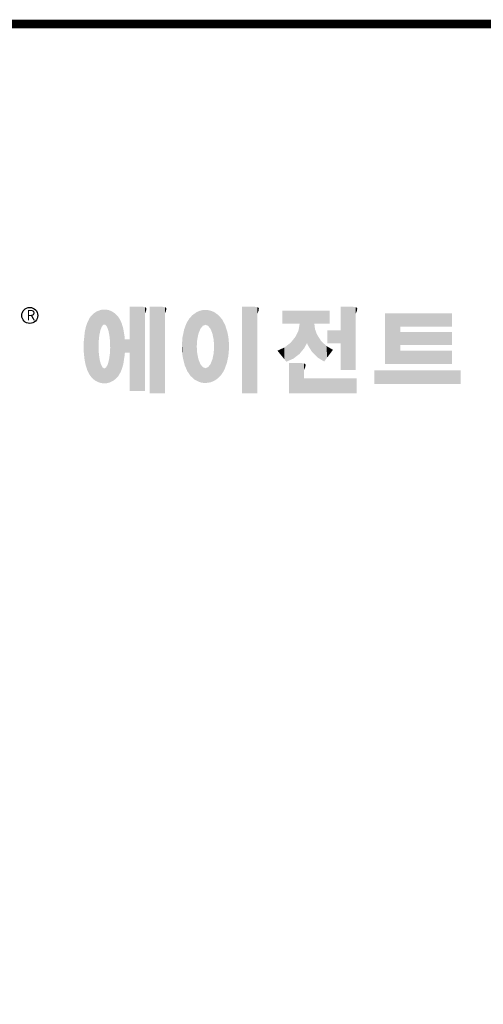
# Model space of a CAD drawing. Extents: x -65 to 1702, y 141 to 1416.
# Drawn here: x 256 to 461, y 948 to 1384 of the extents above; entities that cross this region are included whole.
import ezdxf

# ---------------------------------------------------------------- set-up
doc = ezdxf.new("R2010")
doc.units = 0
doc.header["$MEASUREMENT"] = 0

# ---------------------------------------------------------------- blocks, each defined once
blk = doc.blocks.new('GUIDE LINES')
at = {"linetype": 'Continuous', "const_width": 3.98, "flags": 128}
blk.add_lwpolyline([(-1818.25, 1303.15), (-1818.25, 27.41), (-27.41, 27.41), (-27.41, 1303.15)], close=True, dxfattribs=at)
at = {"color": 5, "linetype": 'Continuous'}
blk.add_circle((-1514.47, 1167.6), 3.72, dxfattribs=at)
at = {"color": 1, "linetype": 'Continuous'}
for points in [[(-1485.02, 1138.15), (-1485.74, 1167.54), (-1485.02, 1168.31)], [(-1484.32, 1137.51), (-1485.02, 1168.31), (-1484.32, 1168.81)], [(-1485.02, 1138.15), (-1485.02, 1168.31), (-1484.32, 1137.51)], [(-1483.51, 1137.07), (-1484.32, 1168.81), (-1483.51, 1169.39)], [(-1484.32, 1137.51), (-1484.32, 1168.81), (-1483.51, 1137.07)], [(-1482.56, 1136.55), (-1483.51, 1169.39), (-1482.56, 1169.75)], [(-1483.51, 1137.07), (-1483.51, 1169.39), (-1482.56, 1136.55)], [(-1482.47, 1136.52), (-1482.56, 1169.75), (-1482.47, 1169.78)], [(-1482.56, 1136.55), (-1482.56, 1169.75), (-1482.47, 1136.52)], [(-1482.41, 1155.47), (-1482.47, 1169.78), (-1482.41, 1169.8)], [(-1482.47, 1152.43), (-1482.47, 1169.78), (-1482.41, 1155.47)], [(-1482.29, 1156.62), (-1482.41, 1169.8), (-1482.29, 1169.85)], [(-1482.41, 1155.47), (-1482.41, 1169.8), (-1482.29, 1156.62)], [(-1482.12, 1158.32), (-1482.29, 1169.85), (-1482.12, 1169.91)], [(-1482.29, 1156.62), (-1482.29, 1169.85), (-1482.12, 1158.32)], [(-1481.89, 1159.4), (-1482.12, 1169.91), (-1481.89, 1170)], [(-1482.12, 1158.32), (-1482.12, 1169.91), (-1481.89, 1159.4)], [(-1481.61, 1160.71), (-1481.89, 1170), (-1481.61, 1170.11)], [(-1481.89, 1159.4), (-1481.89, 1170), (-1481.61, 1160.71)], [(-1481.46, 1161.09), (-1481.61, 1170.11), (-1481.46, 1170.16)], [(-1481.61, 1160.71), (-1481.61, 1170.11), (-1481.46, 1161.09)], [(-1481.39, 1161.27), (-1481.46, 1170.16), (-1481.39, 1170.19)], [(-1481.46, 1161.09), (-1481.46, 1170.16), (-1481.39, 1161.27)], [(-1481.29, 1161.52), (-1481.39, 1170.19), (-1481.29, 1170.2)], [(-1481.39, 1161.27), (-1481.39, 1170.19), (-1481.29, 1161.52)], [(-1480.94, 1162.43), (-1481.29, 1170.2), (-1480.94, 1170.25)], [(-1481.29, 1161.52), (-1481.29, 1170.2), (-1480.94, 1162.43)], [(-1480.56, 1162.87), (-1480.94, 1170.25), (-1480.56, 1170.3)], [(-1480.94, 1162.43), (-1480.94, 1170.25), (-1480.56, 1162.87)], [(-1480.26, 1163.22), (-1480.56, 1170.3), (-1480.26, 1170.34)], [(-1480.56, 1162.87), (-1480.56, 1170.3), (-1480.26, 1163.22)], [(-1480.17, 1163.33), (-1480.26, 1170.34), (-1480.17, 1170.35)], [(-1480.26, 1163.22), (-1480.26, 1170.34), (-1480.17, 1163.33)], [(-1480.17, 1163.33), (-1480.17, 1170.35), (-1480.15, 1163.33)], [(-1480.15, 1163.33), (-1480.17, 1170.35), (-1480.15, 1170.35)], [(-1480.15, 1163.33), (-1480.15, 1170.35), (-1479.76, 1163.33)], [(-1479.76, 1163.33), (-1480.15, 1170.35), (-1479.76, 1170.34)], [(-1479.76, 1163.33), (-1479.76, 1170.34), (-1479.36, 1163.33)], [(-1479.36, 1163.33), (-1479.76, 1170.34), (-1479.36, 1170.33)], [(-1479.36, 1163.33), (-1479.36, 1170.33), (-1478.96, 1162.87)], [(-1478.96, 1162.87), (-1479.36, 1170.33), (-1478.96, 1170.32)], [(-1478.96, 1162.87), (-1478.96, 1170.32), (-1478.88, 1162.77)], [(-1478.88, 1162.77), (-1478.96, 1170.32), (-1478.88, 1170.31)], [(-1478.88, 1162.77), (-1478.88, 1170.31), (-1478.58, 1162.43)], [(-1478.58, 1162.43), (-1478.88, 1170.31), (-1478.58, 1170.25)], [(-1478.58, 1162.43), (-1478.58, 1170.25), (-1478.51, 1162.24)], [(-1478.51, 1162.24), (-1478.58, 1170.25), (-1478.51, 1170.24)], [(-1478.51, 1162.24), (-1478.51, 1170.24), (-1478.23, 1161.52)], [(-1478.23, 1161.52), (-1478.51, 1170.24), (-1478.23, 1170.18)], [(-1478.23, 1161.52), (-1478.23, 1170.18), (-1477.91, 1160.71)], [(-1477.91, 1160.71), (-1478.23, 1170.18), (-1477.91, 1170.12)], [(-1477.91, 1160.71), (-1477.91, 1170.12), (-1477.68, 1159.58)], [(-1477.68, 1159.58), (-1477.91, 1170.12), (-1477.68, 1170.07)], [(-1477.68, 1159.58), (-1477.68, 1170.07), (-1477.64, 1159.4)], [(-1477.64, 1159.4), (-1477.68, 1170.07), (-1477.64, 1170.06)], [(-1477.64, 1159.4), (-1477.64, 1170.06), (-1477.41, 1158.32)], [(-1477.41, 1158.32), (-1477.64, 1170.06), (-1477.41, 1169.98)], [(-1477.41, 1158.32), (-1477.41, 1169.98), (-1477.34, 1157.65)], [(-1477.34, 1157.65), (-1477.41, 1169.98), (-1477.34, 1169.95)], [(-1477.34, 1157.65), (-1477.34, 1169.95), (-1477.23, 1156.62)], [(-1477.23, 1156.62), (-1477.34, 1169.95), (-1477.23, 1169.91)], [(-1477.23, 1156.62), (-1477.23, 1169.91), (-1477.11, 1155.47)], [(-1477.11, 1155.47), (-1477.23, 1169.91), (-1477.11, 1169.87)], [(-1477.11, 1155.47), (-1477.11, 1169.87), (-1477.05, 1152.43)], [(-1477.05, 1152.43), (-1477.11, 1169.87), (-1477.05, 1169.85)], [(-1477.05, 1136.56), (-1477.05, 1169.85), (-1476.59, 1136.78)], [(-1476.59, 1136.78), (-1477.05, 1169.85), (-1476.59, 1169.68)], [(-1476.59, 1136.78), (-1476.59, 1169.68), (-1475.43, 1137.35)], [(-1475.43, 1137.35), (-1476.59, 1169.68), (-1475.43, 1168.97)], [(-1475.43, 1137.35), (-1475.43, 1168.97), (-1474.9, 1137.8)], [(-1474.9, 1137.8), (-1475.43, 1168.97), (-1474.9, 1168.64)], [(-1474.9, 1137.8), (-1474.9, 1168.64), (-1474.11, 1138.45)], [(-1474.11, 1138.45), (-1474.9, 1168.64), (-1474.11, 1167.86)], [(-1474.11, 1138.45), (-1474.11, 1167.86), (-1473.54, 1139.14)], [(-1473.54, 1139.14), (-1474.11, 1167.86), (-1473.54, 1167.29)], [(-1467.99, 1132.49), (-1467.99, 1171.74), (-1462.65, 1132.49)], [(-1462.65, 1132.49), (-1467.99, 1171.74), (-1462.65, 1171.74)], [(-1462.65, 1132.49), (-1462.65, 1171.74), (-1461.75, 1132.49)], [(-1461.75, 1132.49), (-1462.65, 1171.74), (-1461.75, 1171.64)], [(-1461.75, 1132.49), (-1461.75, 1171.64), (-1460.88, 1132.49)], [(-1460.88, 1132.49), (-1461.75, 1171.64), (-1460.88, 1171.42)], [(-1460.88, 1168.57), (-1460.88, 1171.42), (-1460.6, 1169.11)], [(-1460.6, 1169.11), (-1460.88, 1171.42), (-1460.6, 1171.34)], [(-1460.6, 1169.11), (-1460.6, 1171.34), (-1460.58, 1169.16)], [(-1460.58, 1169.16), (-1460.6, 1171.34), (-1460.58, 1171.34)], [(-1460.58, 1169.16), (-1460.58, 1171.34), (-1460.39, 1169.68)], [(-1460.39, 1169.68), (-1460.58, 1171.34), (-1460.39, 1171.19)], [(-1460.39, 1169.68), (-1460.39, 1171.19), (-1460.33, 1169.91)], [(-1460.33, 1169.91), (-1460.39, 1171.19), (-1460.33, 1171.15)], [(-1460.33, 1169.91), (-1460.33, 1171.15), (-1460.25, 1170.27)], [(-1460.25, 1170.27), (-1460.33, 1171.15), (-1460.25, 1171)], [(-1460.25, 1170.27), (-1460.25, 1171), (-1460.18, 1170.88)], [(-1458.7, 1131.44), (-1458.7, 1171.74), (-1453.36, 1131.44)], [(-1453.36, 1131.44), (-1458.7, 1171.74), (-1453.36, 1171.74)], [(-1453.36, 1131.44), (-1453.36, 1171.74), (-1451.58, 1131.44)], [(-1451.58, 1131.44), (-1453.36, 1171.74), (-1451.58, 1171.42)], [(-1451.58, 1168.57), (-1451.58, 1171.42), (-1451.15, 1169.55)], [(-1451.15, 1169.55), (-1451.58, 1171.42), (-1451.15, 1171.25)], [(-1451.15, 1169.55), (-1451.15, 1171.25), (-1451.1, 1169.68)], [(-1451.1, 1169.68), (-1451.15, 1171.25), (-1451.1, 1171.17)], [(-1451.1, 1169.68), (-1451.1, 1171.17), (-1450.89, 1170.88)], [(-1438.84, 1138.72), (-1439.64, 1166.83), (-1438.84, 1167.72)], [(-1437.81, 1137.79), (-1438.84, 1167.72), (-1437.81, 1168.46)], [(-1438.84, 1138.72), (-1438.84, 1167.72), (-1437.81, 1137.79)], [(-1436.86, 1137.29), (-1437.81, 1168.46), (-1436.86, 1169.14)], [(-1437.81, 1137.79), (-1437.81, 1168.46), (-1436.86, 1137.29)], [(-1436.78, 1137.25), (-1436.86, 1169.14), (-1436.78, 1169.17)], [(-1436.86, 1137.29), (-1436.86, 1169.14), (-1436.78, 1137.25)], [(-1436.58, 1156.29), (-1436.78, 1169.17), (-1436.58, 1169.26)], [(-1436.78, 1153.17), (-1436.78, 1169.17), (-1436.58, 1156.29)], [(-1436.01, 1159.1), (-1436.58, 1169.26), (-1436.01, 1169.51)], [(-1436.58, 1156.29), (-1436.58, 1169.26), (-1436.01, 1159.1)], [(-1435.67, 1159.94), (-1436.01, 1169.51), (-1435.67, 1169.66)], [(-1436.01, 1159.1), (-1436.01, 1169.51), (-1435.67, 1159.94)], [(-1435.6, 1160.12), (-1435.67, 1169.66), (-1435.6, 1169.69)], [(-1435.67, 1159.94), (-1435.67, 1169.66), (-1435.6, 1160.12)], [(-1435.12, 1161.33), (-1435.6, 1169.69), (-1435.12, 1169.82)], [(-1435.6, 1160.12), (-1435.6, 1169.69), (-1435.12, 1161.33)], [(-1434.4, 1162.25), (-1435.12, 1169.82), (-1434.4, 1170.01)], [(-1435.12, 1161.33), (-1435.12, 1169.82), (-1434.4, 1162.25)], [(-1434.19, 1162.51), (-1434.4, 1170.01), (-1434.19, 1170.06)], [(-1434.4, 1162.25), (-1434.4, 1170.01), (-1434.19, 1162.51)], [(-1433.99, 1162.77), (-1434.19, 1170.06), (-1433.99, 1170.08)], [(-1434.19, 1162.51), (-1434.19, 1170.06), (-1433.99, 1162.77)], [(-1433.03, 1163.15), (-1433.99, 1170.08), (-1433.03, 1170.15)], [(-1433.99, 1162.77), (-1433.99, 1170.08), (-1433.03, 1163.15)], [(-1432.74, 1163.26), (-1433.03, 1170.15), (-1432.74, 1170.18)], [(-1433.03, 1163.15), (-1433.03, 1170.15), (-1432.74, 1163.26)], [(-1432.74, 1163.26), (-1432.74, 1170.18), (-1432.69, 1163.24)], [(-1432.69, 1163.24), (-1432.74, 1170.18), (-1432.69, 1170.18)], [(-1432.69, 1163.24), (-1432.69, 1170.18), (-1431.5, 1162.77)], [(-1431.5, 1162.77), (-1432.69, 1170.18), (-1431.5, 1170.07)], [(-1431.5, 1162.77), (-1431.5, 1170.07), (-1431.18, 1162.37)], [(-1431.18, 1162.37), (-1431.5, 1170.07), (-1431.18, 1170.04)], [(-1431.18, 1162.37), (-1431.18, 1170.04), (-1430.37, 1161.33)], [(-1430.37, 1161.33), (-1431.18, 1170.04), (-1430.37, 1169.82)], [(-1430.37, 1161.33), (-1430.37, 1169.82), (-1430.3, 1161.17)], [(-1430.3, 1161.17), (-1430.37, 1169.82), (-1430.3, 1169.8)], [(-1430.3, 1161.17), (-1430.3, 1169.8), (-1429.78, 1159.87)], [(-1429.78, 1159.87), (-1430.3, 1169.8), (-1429.78, 1169.66)], [(-1429.78, 1159.87), (-1429.78, 1169.66), (-1429.48, 1159.1)], [(-1429.48, 1159.1), (-1429.78, 1169.66), (-1429.48, 1169.52)], [(-1429.48, 1159.1), (-1429.48, 1169.52), (-1428.9, 1156.29)], [(-1428.9, 1156.29), (-1429.48, 1169.52), (-1428.9, 1169.26)], [(-1428.9, 1156.29), (-1428.9, 1169.26), (-1428.71, 1153.17)], [(-1428.71, 1153.17), (-1428.9, 1169.26), (-1428.71, 1169.17)], [(-1428.71, 1137.22), (-1428.71, 1169.17), (-1428.54, 1137.29)], [(-1428.54, 1137.29), (-1428.71, 1169.17), (-1428.54, 1169.09)], [(-1428.54, 1137.29), (-1428.54, 1169.09), (-1428.24, 1137.43)], [(-1428.24, 1137.43), (-1428.54, 1169.09), (-1428.24, 1168.87)], [(-1428.24, 1137.43), (-1428.24, 1168.87), (-1426.65, 1138.62)], [(-1426.65, 1138.62), (-1428.24, 1168.87), (-1426.65, 1167.71)], [(-1426.65, 1138.62), (-1426.65, 1167.71), (-1426.59, 1138.69)], [(-1426.59, 1138.69), (-1426.65, 1167.71), (-1426.59, 1167.66)], [(-1426.59, 1138.69), (-1426.59, 1167.66), (-1425.46, 1139.91)], [(-1425.46, 1139.91), (-1426.59, 1167.66), (-1425.46, 1166.33)], [(-1415.67, 1131.44), (-1415.67, 1171.74), (-1410.33, 1131.44)], [(-1410.33, 1131.44), (-1415.67, 1171.74), (-1410.33, 1171.74)], [(-1410.33, 1131.44), (-1410.33, 1171.74), (-1408.55, 1131.44)], [(-1408.55, 1131.44), (-1410.33, 1171.74), (-1408.55, 1171.42)], [(-1408.55, 1168.57), (-1408.55, 1171.42), (-1408.12, 1169.55)], [(-1408.12, 1169.55), (-1408.55, 1171.42), (-1408.12, 1171.25)], [(-1408.12, 1169.55), (-1408.12, 1171.25), (-1408.07, 1169.68)], [(-1408.07, 1169.68), (-1408.12, 1171.25), (-1408.07, 1171.17)], [(-1408.07, 1169.68), (-1408.07, 1171.17), (-1407.85, 1170.88)], [(-1396.99, 1163.73), (-1396.99, 1169.91), (-1395.99, 1163.73)], [(-1395.99, 1163.73), (-1396.99, 1169.91), (-1395.99, 1169.91)], [(-1395.99, 1163.73), (-1395.99, 1169.91), (-1395.08, 1163.73)], [(-1395.08, 1163.73), (-1395.99, 1169.91), (-1395.08, 1169.91)], [(-1395.08, 1163.73), (-1395.08, 1169.91), (-1393.94, 1163.73)], [(-1393.94, 1163.73), (-1395.08, 1169.91), (-1393.94, 1169.91)], [(-1393.94, 1163.73), (-1393.94, 1169.91), (-1393.15, 1163.73)], [(-1393.15, 1163.73), (-1393.94, 1169.91), (-1393.15, 1169.91)], [(-1393.15, 1163.73), (-1393.15, 1169.91), (-1391.81, 1163.73)], [(-1391.81, 1163.73), (-1393.15, 1169.91), (-1391.81, 1169.91)], [(-1391.81, 1163.73), (-1391.81, 1169.91), (-1390.89, 1163.73)], [(-1390.89, 1163.73), (-1391.81, 1169.91), (-1390.89, 1169.91)], [(-1390.89, 1163.73), (-1390.89, 1169.91), (-1389.47, 1163.73)], [(-1389.47, 1163.73), (-1390.89, 1169.91), (-1389.47, 1169.91)], [(-1389.47, 1163.73), (-1389.47, 1169.91), (-1388.97, 1163.73)], [(-1388.97, 1163.73), (-1389.47, 1169.91), (-1388.97, 1169.91)], [(-1388.97, 1163.73), (-1388.97, 1169.91), (-1388.93, 1163.73)], [(-1388.93, 1163.73), (-1388.97, 1169.91), (-1388.93, 1169.91)], [(-1388.93, 1149.78), (-1388.93, 1169.91), (-1388.6, 1150.19)], [(-1388.6, 1150.19), (-1388.93, 1169.91), (-1388.6, 1169.91)], [(-1388.6, 1150.19), (-1388.6, 1169.91), (-1386.83, 1152.36)], [(-1386.83, 1152.36), (-1388.6, 1169.91), (-1386.83, 1169.91)], [(-1386.83, 1152.36), (-1386.83, 1169.91), (-1386.71, 1152.51)], [(-1386.71, 1152.51), (-1386.83, 1169.91), (-1386.71, 1169.91)], [(-1386.71, 1152.51), (-1386.71, 1169.91), (-1386.4, 1153.1)], [(-1386.4, 1153.1), (-1386.71, 1169.91), (-1386.4, 1169.91)], [(-1386.4, 1153.1), (-1386.4, 1169.91), (-1386.34, 1153.22)], [(-1386.34, 1153.22), (-1386.4, 1169.91), (-1386.34, 1169.91)], [(-1386.34, 1153.22), (-1386.34, 1169.91), (-1386.13, 1153.62)], [(-1386.13, 1153.62), (-1386.34, 1169.91), (-1386.13, 1169.91)], [(-1386.13, 1153.62), (-1386.13, 1169.91), (-1385.51, 1154.78)], [(-1385.51, 1154.78), (-1386.13, 1169.91), (-1385.51, 1169.91)], [(-1385.51, 1154.78), (-1385.51, 1169.91), (-1385, 1153.61)], [(-1385, 1153.61), (-1385.51, 1169.91), (-1385, 1169.91)], [(-1385, 1153.61), (-1385, 1169.91), (-1383.11, 1150.57)], [(-1383.11, 1150.57), (-1385, 1169.91), (-1383.11, 1169.91)], [(-1383.11, 1150.57), (-1383.11, 1169.91), (-1382.09, 1149.55)], [(-1382.09, 1149.55), (-1383.11, 1169.91), (-1382.09, 1169.91)], [(-1382.09, 1163.73), (-1382.09, 1169.91), (-1381.76, 1163.73)], [(-1381.76, 1163.73), (-1382.09, 1169.91), (-1381.76, 1169.91)], [(-1381.76, 1163.73), (-1381.76, 1169.91), (-1380.86, 1163.73)], [(-1380.86, 1163.73), (-1381.76, 1169.91), (-1380.86, 1169.91)], [(-1380.86, 1163.73), (-1380.86, 1169.91), (-1380.58, 1163.73)], [(-1380.58, 1163.73), (-1380.86, 1169.91), (-1380.58, 1169.91)], [(-1380.58, 1163.73), (-1380.58, 1169.91), (-1378.98, 1163.73)], [(-1378.98, 1163.73), (-1380.58, 1169.91), (-1378.98, 1169.91)], [(-1378.98, 1163.73), (-1378.98, 1169.91), (-1377.52, 1163.73)], [(-1377.52, 1163.73), (-1378.98, 1169.91), (-1377.52, 1169.91)], [(-1377.52, 1163.73), (-1377.52, 1169.91), (-1376.45, 1163.73)], [(-1376.45, 1163.73), (-1377.52, 1169.91), (-1376.45, 1169.91)], [(-1376.45, 1163.73), (-1376.45, 1169.91), (-1376.11, 1163.73)], [(-1376.11, 1163.73), (-1376.45, 1169.91), (-1376.11, 1169.91)], [(-1376.11, 1163.73), (-1376.11, 1169.91), (-1374.91, 1163.73)], [(-1374.91, 1163.73), (-1376.11, 1169.91), (-1374.91, 1169.91)], [(-1369.9, 1142.3), (-1369.9, 1171.74), (-1364.56, 1142.3)], [(-1364.56, 1142.3), (-1369.9, 1171.74), (-1364.56, 1171.74)], [(-1364.56, 1142.3), (-1364.56, 1171.74), (-1362.79, 1142.3)], [(-1362.79, 1142.3), (-1364.56, 1171.74), (-1362.79, 1171.42)], [(-1362.79, 1168.57), (-1362.79, 1171.42), (-1362.45, 1169.34)], [(-1362.45, 1169.34), (-1362.79, 1171.42), (-1362.45, 1171.29)], [(-1362.45, 1169.34), (-1362.45, 1171.29), (-1362.36, 1169.55)], [(-1362.36, 1169.55), (-1362.45, 1171.29), (-1362.36, 1171.25)], [(-1362.36, 1169.55), (-1362.36, 1171.25), (-1362.3, 1169.68)], [(-1362.3, 1169.68), (-1362.36, 1171.25), (-1362.3, 1171.17)], [(-1362.3, 1169.68), (-1362.3, 1171.17), (-1362.09, 1170.88)], [(-1349.26, 1145.07), (-1349.26, 1168.52), (-1342.09, 1145.07)], [(-1342.09, 1145.07), (-1349.26, 1168.52), (-1342.09, 1168.52)], [(-1342.09, 1162.41), (-1342.09, 1168.52), (-1318.1, 1162.41)], [(-1318.1, 1162.41), (-1342.09, 1168.52), (-1318.1, 1168.52)], [(-1487.77, 1142.34), (-1488.41, 1162.08), (-1487.77, 1164.1)], [(-1487.68, 1142.05), (-1487.77, 1164.1), (-1487.68, 1164.29)], [(-1487.77, 1142.34), (-1487.77, 1164.1), (-1487.68, 1142.05)], [(-1486.85, 1140.35), (-1487.68, 1164.29), (-1486.85, 1166)], [(-1487.68, 1142.05), (-1487.68, 1164.29), (-1486.85, 1140.35)], [(-1486.76, 1140.23), (-1486.85, 1166), (-1486.76, 1166.19)], [(-1486.85, 1140.35), (-1486.85, 1166), (-1486.76, 1140.23)], [(-1486.05, 1139.23), (-1486.76, 1166.19), (-1486.05, 1167.21)], [(-1486.76, 1140.23), (-1486.76, 1166.19), (-1486.05, 1139.23)], [(-1485.74, 1138.81), (-1486.05, 1167.21), (-1485.74, 1167.54)], [(-1486.05, 1139.23), (-1486.05, 1167.21), (-1485.74, 1138.81)], [(-1485.74, 1138.81), (-1485.74, 1167.54), (-1485.02, 1138.15)], [(-1473.54, 1139.14), (-1473.54, 1167.29), (-1473.21, 1139.52)], [(-1473.21, 1139.52), (-1473.54, 1167.29), (-1473.21, 1166.8)], [(-1473.21, 1139.52), (-1473.21, 1166.8), (-1472.49, 1140.77)], [(-1472.49, 1140.77), (-1473.21, 1166.8), (-1472.49, 1165.72)], [(-1472.49, 1140.77), (-1472.49, 1165.72), (-1472.1, 1141.46)], [(-1472.1, 1141.46), (-1472.49, 1165.72), (-1472.1, 1164.84)], [(-1472.1, 1141.46), (-1472.1, 1164.84), (-1471.67, 1142.59)], [(-1471.67, 1142.59), (-1472.1, 1164.84), (-1471.67, 1163.88)], [(-1471.67, 1142.59), (-1471.67, 1163.88), (-1471.41, 1143.28)], [(-1471.41, 1143.28), (-1471.67, 1163.88), (-1471.41, 1162.99)], [(-1441.25, 1141.83), (-1442.04, 1162.84), (-1441.25, 1164.55)], [(-1441.16, 1141.64), (-1441.25, 1164.55), (-1441.16, 1164.69)], [(-1441.25, 1141.83), (-1441.25, 1164.55), (-1441.16, 1141.64)], [(-1440.24, 1140.3), (-1441.16, 1164.69), (-1440.24, 1166.16)], [(-1441.16, 1141.64), (-1441.16, 1164.69), (-1440.24, 1140.3)], [(-1439.64, 1139.44), (-1440.24, 1166.16), (-1439.64, 1166.83)], [(-1440.24, 1140.3), (-1440.24, 1166.16), (-1439.64, 1139.44)], [(-1439.64, 1139.44), (-1439.64, 1166.83), (-1438.84, 1138.72)], [(-1425.46, 1139.91), (-1425.46, 1166.33), (-1424.93, 1140.69)], [(-1424.93, 1140.69), (-1425.46, 1166.33), (-1424.93, 1165.7)], [(-1424.93, 1140.69), (-1424.93, 1165.7), (-1424.52, 1141.3)], [(-1424.52, 1141.3), (-1424.93, 1165.7), (-1424.52, 1164.92)], [(-1424.52, 1141.3), (-1424.52, 1164.92), (-1423.79, 1142.7)], [(-1423.79, 1142.7), (-1424.52, 1164.92), (-1423.79, 1163.56)], [(-1423.79, 1142.7), (-1423.79, 1163.56), (-1423.58, 1143.29)], [(-1423.58, 1143.29), (-1423.79, 1163.56), (-1423.58, 1163.16)], [(-1423.58, 1143.29), (-1423.58, 1163.16), (-1422.75, 1145.59)], [(-1422.75, 1145.59), (-1423.58, 1163.16), (-1422.75, 1160.56)], [(-1388.97, 1149.73), (-1389.47, 1160.55), (-1388.97, 1163.49)], [(-1388.93, 1149.78), (-1388.97, 1163.49), (-1388.93, 1163.73)], [(-1388.97, 1149.73), (-1388.97, 1163.49), (-1388.93, 1149.78)], [(-1382.09, 1149.55), (-1382.09, 1163.73), (-1381.76, 1149.22)], [(-1381.76, 1149.22), (-1382.09, 1163.73), (-1381.76, 1161.18)], [(-1489.02, 1147.45), (-1489.31, 1155.7), (-1489.02, 1158.43)], [(-1488.86, 1146.58), (-1489.02, 1158.43), (-1488.86, 1159.98)], [(-1489.02, 1147.45), (-1489.02, 1158.43), (-1488.86, 1146.58)], [(-1488.51, 1144.69), (-1488.86, 1159.98), (-1488.51, 1161.64)], [(-1488.86, 1146.58), (-1488.86, 1159.98), (-1488.51, 1144.69)], [(-1488.41, 1144.39), (-1488.51, 1161.64), (-1488.41, 1162.08)], [(-1488.51, 1144.69), (-1488.51, 1161.64), (-1488.41, 1144.39)], [(-1488.41, 1144.39), (-1488.41, 1162.08), (-1487.77, 1142.34)], [(-1471.41, 1143.28), (-1471.41, 1162.99), (-1470.98, 1144.9)], [(-1470.98, 1144.9), (-1471.41, 1162.99), (-1470.98, 1161.53)], [(-1470.98, 1144.9), (-1470.98, 1161.53), (-1470.92, 1145.12)], [(-1470.92, 1145.12), (-1470.98, 1161.53), (-1470.92, 1161.17)], [(-1470.92, 1145.12), (-1470.92, 1161.17), (-1470.39, 1148.64)], [(-1470.39, 1148.64), (-1470.92, 1161.17), (-1470.39, 1158.01)], [(-1442.64, 1145.5), (-1443.33, 1157.82), (-1442.64, 1161.08)], [(-1442.39, 1144.47), (-1442.64, 1161.08), (-1442.39, 1161.81)], [(-1442.64, 1145.5), (-1442.64, 1161.08), (-1442.39, 1144.47)], [(-1442.04, 1143.66), (-1442.39, 1161.81), (-1442.04, 1162.84)], [(-1442.39, 1144.47), (-1442.39, 1161.81), (-1442.04, 1143.66)], [(-1442.04, 1143.66), (-1442.04, 1162.84), (-1441.25, 1141.83)], [(-1422.75, 1145.59), (-1422.75, 1160.56), (-1422.51, 1146.73)], [(-1422.51, 1146.73), (-1422.75, 1160.56), (-1422.51, 1159.82)], [(-1422.51, 1146.73), (-1422.51, 1159.82), (-1422.11, 1148.62)], [(-1422.11, 1148.62), (-1422.51, 1159.82), (-1422.11, 1157.67)], [(-1389.47, 1149.34), (-1390.89, 1157.66), (-1389.47, 1160.55)], [(-1389.47, 1149.34), (-1389.47, 1160.55), (-1388.97, 1149.73)], [(-1381.76, 1149.22), (-1381.76, 1161.18), (-1380.86, 1148.33)], [(-1380.86, 1148.33), (-1381.76, 1161.18), (-1380.86, 1158.77)], [(-1380.86, 1148.33), (-1380.86, 1158.77), (-1380.58, 1148.05)], [(-1380.58, 1148.05), (-1380.86, 1158.77), (-1380.58, 1158.32)], [(-1376.11, 1154.61), (-1376.11, 1160.72), (-1374.91, 1154.61)], [(-1374.91, 1154.61), (-1376.11, 1160.72), (-1374.91, 1160.72)], [(-1374.91, 1154.61), (-1374.91, 1160.72), (-1373.42, 1154.61)], [(-1373.42, 1154.61), (-1374.91, 1160.72), (-1373.42, 1160.72)], [(-1373.42, 1154.61), (-1373.42, 1160.72), (-1369.9, 1154.61)], [(-1369.9, 1154.61), (-1373.42, 1160.72), (-1369.9, 1160.72)], [(-1342.09, 1153.81), (-1342.09, 1159.92), (-1318.1, 1153.81)], [(-1318.1, 1153.81), (-1342.09, 1159.92), (-1318.1, 1159.92)], [(-1489.31, 1150.26), (-1489.36, 1155.21), (-1489.31, 1155.7)], [(-1489.31, 1150.26), (-1489.31, 1155.7), (-1489.02, 1147.45)], [(-1470.39, 1148.64), (-1470.39, 1158.01), (-1470.3, 1149.19)], [(-1470.3, 1149.19), (-1470.39, 1158.01), (-1470.3, 1157.12)], [(-1470.3, 1149.19), (-1470.3, 1157.12), (-1470.24, 1149.96)], [(-1470.24, 1149.96), (-1470.3, 1157.12), (-1470.24, 1156.47)], [(-1470.24, 1149.96), (-1470.24, 1156.47), (-1470.21, 1150.29)], [(-1470.21, 1150.29), (-1470.24, 1156.47), (-1470.21, 1156.47)], [(-1470.21, 1150.29), (-1470.21, 1156.47), (-1467.99, 1150.29)], [(-1467.99, 1150.29), (-1470.21, 1156.47), (-1467.99, 1156.47)], [(-1443.63, 1150.96), (-1443.7, 1153.61), (-1443.63, 1154.59)], [(-1443.42, 1149.1), (-1443.63, 1154.59), (-1443.42, 1157.42)], [(-1443.63, 1150.96), (-1443.63, 1154.59), (-1443.42, 1149.1)], [(-1443.33, 1148.36), (-1443.42, 1157.42), (-1443.33, 1157.82)], [(-1443.42, 1149.1), (-1443.42, 1157.42), (-1443.33, 1148.36)], [(-1443.33, 1148.36), (-1443.33, 1157.82), (-1442.64, 1145.5)], [(-1422.11, 1148.62), (-1422.11, 1157.67), (-1422.07, 1149.02)], [(-1422.07, 1149.02), (-1422.11, 1157.67), (-1422.07, 1157.46)], [(-1422.07, 1149.02), (-1422.07, 1157.46), (-1421.84, 1151.53)], [(-1421.84, 1151.53), (-1422.07, 1157.46), (-1421.84, 1155.05)], [(-1421.84, 1151.53), (-1421.84, 1155.05), (-1421.81, 1151.81)], [(-1393.94, 1146.6), (-1395.08, 1153.41), (-1393.94, 1154.28)], [(-1393.15, 1146.95), (-1393.94, 1154.28), (-1393.15, 1154.88)], [(-1393.94, 1146.6), (-1393.94, 1154.28), (-1393.15, 1146.95)], [(-1391.81, 1147.55), (-1393.15, 1154.88), (-1391.81, 1156.53)], [(-1393.15, 1146.95), (-1393.15, 1154.88), (-1391.81, 1147.55)], [(-1390.89, 1148.26), (-1391.81, 1156.53), (-1390.89, 1157.66)], [(-1391.81, 1147.55), (-1391.81, 1156.53), (-1390.89, 1148.26)], [(-1390.89, 1148.26), (-1390.89, 1157.66), (-1389.47, 1149.34)], [(-1380.58, 1148.05), (-1380.58, 1158.32), (-1378.98, 1147.07)], [(-1378.98, 1147.07), (-1380.58, 1158.32), (-1378.98, 1155.81)], [(-1378.98, 1147.07), (-1378.98, 1155.81), (-1377.52, 1146.18)], [(-1377.52, 1146.18), (-1378.98, 1155.81), (-1377.52, 1154.41)], [(-1377.52, 1146.18), (-1377.52, 1154.41), (-1376.45, 1147.6)], [(-1376.45, 1147.6), (-1377.52, 1154.41), (-1376.45, 1153.38)], [(-1482.47, 1136.52), (-1482.47, 1152.43), (-1482.41, 1136.51)], [(-1482.41, 1136.51), (-1482.47, 1152.43), (-1482.41, 1151.43)], [(-1482.41, 1136.51), (-1482.41, 1151.43), (-1482.29, 1136.47)], [(-1482.29, 1136.47), (-1482.41, 1151.43), (-1482.29, 1149.45)], [(-1482.29, 1136.47), (-1482.29, 1149.45), (-1482.12, 1136.42)], [(-1482.12, 1136.42), (-1482.29, 1149.45), (-1482.12, 1148.3)], [(-1477.23, 1136.47), (-1477.34, 1148.76), (-1477.23, 1149.45)], [(-1477.11, 1136.53), (-1477.23, 1149.45), (-1477.11, 1151.43)], [(-1477.23, 1136.47), (-1477.23, 1149.45), (-1477.11, 1136.53)], [(-1477.05, 1136.56), (-1477.11, 1151.43), (-1477.05, 1152.43)], [(-1477.11, 1136.53), (-1477.11, 1151.43), (-1477.05, 1136.56)], [(-1436.78, 1137.25), (-1436.78, 1153.17), (-1436.58, 1137.15)], [(-1436.58, 1137.15), (-1436.78, 1153.17), (-1436.58, 1150.05)], [(-1436.58, 1137.15), (-1436.58, 1150.05), (-1436.01, 1136.85)], [(-1436.01, 1136.85), (-1436.58, 1150.05), (-1436.01, 1147.24)], [(-1428.9, 1137.13), (-1429.48, 1147.24), (-1428.9, 1150.05)], [(-1428.71, 1137.22), (-1428.9, 1150.05), (-1428.71, 1153.17)], [(-1428.9, 1137.13), (-1428.9, 1150.05), (-1428.71, 1137.22)], [(-1396.99, 1148.45), (-1399.26, 1151.24), (-1396.99, 1152.26)], [(-1395.99, 1147.22), (-1396.99, 1152.26), (-1395.99, 1152.7)], [(-1396.99, 1148.45), (-1396.99, 1152.26), (-1395.99, 1147.22)], [(-1395.08, 1146.09), (-1395.99, 1152.7), (-1395.08, 1153.41)], [(-1395.99, 1147.22), (-1395.99, 1152.7), (-1395.08, 1146.09)], [(-1395.08, 1146.09), (-1395.08, 1153.41), (-1393.94, 1146.6)], [(-1376.45, 1147.6), (-1376.45, 1153.38), (-1376.11, 1148.05)], [(-1376.11, 1148.05), (-1376.45, 1153.38), (-1376.11, 1153.18)], [(-1376.11, 1148.05), (-1376.11, 1153.18), (-1374.91, 1149.64)], [(-1374.91, 1149.64), (-1376.11, 1153.18), (-1374.91, 1152.48)], [(-1374.91, 1149.64), (-1374.91, 1152.48), (-1373.42, 1151.61)], [(-1342.09, 1145.07), (-1342.09, 1151.18), (-1318.1, 1145.07)], [(-1318.1, 1145.07), (-1342.09, 1151.18), (-1318.1, 1151.18)], [(-1482.12, 1136.42), (-1482.12, 1148.3), (-1481.89, 1136.35)], [(-1481.89, 1136.35), (-1482.12, 1148.3), (-1481.89, 1146.8)], [(-1481.89, 1136.35), (-1481.89, 1146.8), (-1481.61, 1136.26)], [(-1481.61, 1136.26), (-1481.89, 1146.8), (-1481.61, 1145.84)], [(-1481.61, 1136.26), (-1481.61, 1145.84), (-1481.46, 1136.22)], [(-1481.46, 1136.22), (-1481.61, 1145.84), (-1481.46, 1145.31)], [(-1481.46, 1136.22), (-1481.46, 1145.31), (-1481.39, 1136.2)], [(-1481.39, 1136.2), (-1481.46, 1145.31), (-1481.39, 1145.07)], [(-1481.39, 1136.2), (-1481.39, 1145.07), (-1481.29, 1136.19)], [(-1481.29, 1136.19), (-1481.39, 1145.07), (-1481.29, 1144.73)], [(-1481.29, 1136.19), (-1481.29, 1144.73), (-1480.94, 1136.14)], [(-1480.94, 1136.14), (-1481.29, 1144.73), (-1480.94, 1144.09)], [(-1478.23, 1136.2), (-1478.51, 1144.22), (-1478.23, 1144.73)], [(-1477.91, 1136.28), (-1478.23, 1144.73), (-1477.91, 1145.84)], [(-1478.23, 1136.2), (-1478.23, 1144.73), (-1477.91, 1136.28)], [(-1477.68, 1136.33), (-1477.91, 1145.84), (-1477.68, 1146.67)], [(-1477.91, 1136.28), (-1477.91, 1145.84), (-1477.68, 1136.33)], [(-1477.64, 1136.34), (-1477.68, 1146.67), (-1477.64, 1146.8)], [(-1477.68, 1136.33), (-1477.68, 1146.67), (-1477.64, 1136.34)], [(-1477.41, 1136.4), (-1477.64, 1146.8), (-1477.41, 1148.3)], [(-1477.64, 1136.34), (-1477.64, 1146.8), (-1477.41, 1136.4)], [(-1477.34, 1136.42), (-1477.41, 1148.3), (-1477.34, 1148.76)], [(-1477.41, 1136.4), (-1477.41, 1148.3), (-1477.34, 1136.42)], [(-1477.34, 1136.42), (-1477.34, 1148.76), (-1477.23, 1136.47)], [(-1436.01, 1136.85), (-1436.01, 1147.24), (-1435.67, 1136.68)], [(-1435.67, 1136.68), (-1436.01, 1147.24), (-1435.67, 1146.4)], [(-1435.67, 1136.68), (-1435.67, 1146.4), (-1435.6, 1136.66)], [(-1435.6, 1136.66), (-1435.67, 1146.4), (-1435.6, 1146.22)], [(-1435.6, 1136.66), (-1435.6, 1146.22), (-1435.12, 1136.52)], [(-1435.12, 1136.52), (-1435.6, 1146.22), (-1435.12, 1145.01)], [(-1435.12, 1136.52), (-1435.12, 1145.01), (-1434.4, 1136.32)], [(-1434.4, 1136.32), (-1435.12, 1145.01), (-1434.4, 1144.09)], [(-1430.37, 1136.51), (-1431.18, 1143.98), (-1430.37, 1145.01)], [(-1430.3, 1136.52), (-1430.37, 1145.01), (-1430.3, 1145.18)], [(-1430.37, 1136.51), (-1430.37, 1145.01), (-1430.3, 1136.52)], [(-1429.78, 1136.75), (-1430.3, 1145.18), (-1429.78, 1146.48)], [(-1430.3, 1136.52), (-1430.3, 1145.18), (-1429.78, 1136.75)], [(-1429.48, 1136.88), (-1429.78, 1146.48), (-1429.48, 1147.24)], [(-1429.78, 1136.75), (-1429.78, 1146.48), (-1429.48, 1136.88)], [(-1429.48, 1136.88), (-1429.48, 1147.24), (-1428.9, 1137.13)], [(-1393.94, 1131.32), (-1393.94, 1145.55), (-1393.15, 1131.32)], [(-1393.15, 1131.32), (-1393.94, 1145.55), (-1393.15, 1145.55)], [(-1393.15, 1131.32), (-1393.15, 1145.55), (-1391.81, 1131.32)], [(-1391.81, 1131.32), (-1393.15, 1145.55), (-1391.81, 1145.55)], [(-1391.81, 1131.32), (-1391.81, 1145.55), (-1390.89, 1131.32)], [(-1390.89, 1131.32), (-1391.81, 1145.55), (-1390.89, 1145.55)], [(-1390.89, 1131.32), (-1390.89, 1145.55), (-1389.47, 1131.32)], [(-1389.47, 1131.32), (-1390.89, 1145.55), (-1389.47, 1145.55)], [(-1389.47, 1131.32), (-1389.47, 1145.55), (-1388.97, 1131.32)], [(-1388.97, 1131.32), (-1389.47, 1145.55), (-1388.97, 1145.55)], [(-1388.97, 1131.32), (-1388.97, 1145.55), (-1388.93, 1131.32)], [(-1388.93, 1131.32), (-1388.97, 1145.55), (-1388.93, 1145.55)], [(-1388.93, 1131.32), (-1388.93, 1145.55), (-1388.6, 1131.32)], [(-1388.6, 1131.32), (-1388.93, 1145.55), (-1388.6, 1145.55)], [(-1388.6, 1131.32), (-1388.6, 1145.55), (-1386.83, 1131.32)], [(-1386.83, 1131.32), (-1388.6, 1145.55), (-1386.83, 1145.23)], [(-1386.83, 1142.38), (-1386.83, 1145.23), (-1386.71, 1142.64)], [(-1386.71, 1142.64), (-1386.83, 1145.23), (-1386.71, 1145.19)], [(-1386.71, 1142.64), (-1386.71, 1145.19), (-1386.4, 1143.36)], [(-1386.4, 1143.36), (-1386.71, 1145.19), (-1386.4, 1145.07)], [(-1386.4, 1143.36), (-1386.4, 1145.07), (-1386.34, 1143.49)], [(-1386.34, 1143.49), (-1386.4, 1145.07), (-1386.34, 1144.98)], [(-1386.34, 1143.49), (-1386.34, 1144.98), (-1386.13, 1144.69)], [(-1480.94, 1136.14), (-1480.94, 1144.09), (-1480.56, 1136.08)], [(-1480.56, 1136.08), (-1480.94, 1144.09), (-1480.56, 1143.4)], [(-1480.56, 1136.08), (-1480.56, 1143.4), (-1480.26, 1136.04)], [(-1480.26, 1136.04), (-1480.56, 1143.4), (-1480.26, 1143.23)], [(-1480.26, 1136.04), (-1480.26, 1143.23), (-1480.17, 1136.04)], [(-1480.17, 1136.04), (-1480.26, 1143.23), (-1480.17, 1143.18)], [(-1480.17, 1136.04), (-1480.17, 1143.18), (-1480.15, 1136.04)], [(-1480.15, 1136.04), (-1480.17, 1143.18), (-1480.15, 1143.17)], [(-1480.15, 1136.04), (-1480.15, 1143.17), (-1479.76, 1136.02)], [(-1479.76, 1136.02), (-1480.15, 1143.17), (-1479.76, 1142.95)], [(-1479.36, 1136.06), (-1479.76, 1142.95), (-1479.36, 1143.18)], [(-1479.76, 1136.02), (-1479.76, 1142.95), (-1479.36, 1136.06)], [(-1478.96, 1136.09), (-1479.36, 1143.18), (-1478.96, 1143.4)], [(-1479.36, 1136.06), (-1479.36, 1143.18), (-1478.96, 1136.09)], [(-1478.88, 1136.1), (-1478.96, 1143.4), (-1478.88, 1143.55)], [(-1478.96, 1136.09), (-1478.96, 1143.4), (-1478.88, 1136.1)], [(-1478.58, 1136.12), (-1478.88, 1143.55), (-1478.58, 1144.09)], [(-1478.88, 1136.1), (-1478.88, 1143.55), (-1478.58, 1136.12)], [(-1478.51, 1136.13), (-1478.58, 1144.09), (-1478.51, 1144.22)], [(-1478.58, 1136.12), (-1478.58, 1144.09), (-1478.51, 1136.13)], [(-1478.51, 1136.13), (-1478.51, 1144.22), (-1478.23, 1136.2)], [(-1434.4, 1136.32), (-1434.4, 1144.09), (-1434.19, 1136.3)], [(-1434.19, 1136.3), (-1434.4, 1144.09), (-1434.19, 1143.83)], [(-1434.19, 1136.3), (-1434.19, 1143.83), (-1433.99, 1136.28)], [(-1433.99, 1136.28), (-1434.19, 1143.83), (-1433.99, 1143.58)], [(-1433.99, 1136.28), (-1433.99, 1143.58), (-1433.03, 1136.17)], [(-1433.03, 1136.17), (-1433.99, 1143.58), (-1433.03, 1143.2)], [(-1433.03, 1136.17), (-1433.03, 1143.2), (-1432.74, 1136.16)], [(-1432.74, 1136.16), (-1433.03, 1143.2), (-1432.74, 1143.08)], [(-1432.69, 1136.17), (-1432.74, 1143.08), (-1432.69, 1143.11)], [(-1432.74, 1136.16), (-1432.74, 1143.08), (-1432.69, 1136.17)], [(-1431.5, 1136.34), (-1432.69, 1143.11), (-1431.5, 1143.58)], [(-1432.69, 1136.17), (-1432.69, 1143.11), (-1431.5, 1136.34)], [(-1431.18, 1136.39), (-1431.5, 1143.58), (-1431.18, 1143.98)], [(-1431.5, 1136.34), (-1431.5, 1143.58), (-1431.18, 1136.39)], [(-1431.18, 1136.39), (-1431.18, 1143.98), (-1430.37, 1136.51)], [(-1354.21, 1135.68), (-1354.21, 1142.15), (-1349.26, 1135.68)], [(-1349.26, 1135.68), (-1354.21, 1142.15), (-1349.26, 1142.15)], [(-1349.26, 1135.68), (-1349.26, 1142.15), (-1342.09, 1135.68)], [(-1342.09, 1135.68), (-1349.26, 1142.15), (-1342.09, 1142.15)], [(-1342.09, 1135.68), (-1342.09, 1142.15), (-1318.1, 1135.68)], [(-1318.1, 1135.68), (-1342.09, 1142.15), (-1318.1, 1142.15)], [(-1386.83, 1131.32), (-1386.83, 1138.43), (-1386.71, 1131.32)], [(-1386.71, 1131.32), (-1386.83, 1138.43), (-1386.71, 1138.43)], [(-1386.71, 1131.32), (-1386.71, 1138.43), (-1386.4, 1131.32)], [(-1386.4, 1131.32), (-1386.71, 1138.43), (-1386.4, 1138.43)], [(-1386.4, 1131.32), (-1386.4, 1138.43), (-1386.34, 1131.32)], [(-1386.34, 1131.32), (-1386.4, 1138.43), (-1386.34, 1138.43)], [(-1386.34, 1131.32), (-1386.34, 1138.43), (-1386.13, 1131.32)], [(-1386.13, 1131.32), (-1386.34, 1138.43), (-1386.13, 1138.43)], [(-1386.13, 1131.32), (-1386.13, 1138.43), (-1385.51, 1131.32)], [(-1385.51, 1131.32), (-1386.13, 1138.43), (-1385.51, 1138.43)], [(-1385.51, 1131.32), (-1385.51, 1138.43), (-1385, 1131.32)], [(-1385, 1131.32), (-1385.51, 1138.43), (-1385, 1138.43)], [(-1385, 1131.32), (-1385, 1138.43), (-1383.11, 1131.32)], [(-1383.11, 1131.32), (-1385, 1138.43), (-1383.11, 1138.43)], [(-1383.11, 1131.32), (-1383.11, 1138.43), (-1382.09, 1131.32)], [(-1382.09, 1131.32), (-1383.11, 1138.43), (-1382.09, 1138.43)], [(-1382.09, 1131.32), (-1382.09, 1138.43), (-1381.76, 1131.32)], [(-1381.76, 1131.32), (-1382.09, 1138.43), (-1381.76, 1138.43)], [(-1381.76, 1131.32), (-1381.76, 1138.43), (-1380.86, 1131.32)], [(-1380.86, 1131.32), (-1381.76, 1138.43), (-1380.86, 1138.43)], [(-1380.86, 1131.32), (-1380.86, 1138.43), (-1380.58, 1131.32)], [(-1380.58, 1131.32), (-1380.86, 1138.43), (-1380.58, 1138.43)], [(-1380.58, 1131.32), (-1380.58, 1138.43), (-1378.98, 1131.32)], [(-1378.98, 1131.32), (-1380.58, 1138.43), (-1378.98, 1138.43)], [(-1378.98, 1131.32), (-1378.98, 1138.43), (-1377.52, 1131.32)], [(-1377.52, 1131.32), (-1378.98, 1138.43), (-1377.52, 1138.43)], [(-1377.52, 1131.32), (-1377.52, 1138.43), (-1376.45, 1131.32)], [(-1376.45, 1131.32), (-1377.52, 1138.43), (-1376.45, 1138.43)], [(-1376.45, 1131.32), (-1376.45, 1138.43), (-1376.11, 1131.32)], [(-1376.11, 1131.32), (-1376.45, 1138.43), (-1376.11, 1138.43)], [(-1376.11, 1131.32), (-1376.11, 1138.43), (-1374.91, 1131.32)], [(-1374.91, 1131.32), (-1376.11, 1138.43), (-1374.91, 1138.43)], [(-1374.91, 1131.32), (-1374.91, 1138.43), (-1373.42, 1131.32)], [(-1373.42, 1131.32), (-1374.91, 1138.43), (-1373.42, 1138.43)], [(-1373.42, 1131.32), (-1373.42, 1138.43), (-1369.9, 1131.32)], [(-1369.9, 1131.32), (-1373.42, 1138.43), (-1369.9, 1138.43)], [(-1369.9, 1131.32), (-1369.9, 1138.43), (-1364.56, 1131.32)], [(-1364.56, 1131.32), (-1369.9, 1138.43), (-1364.56, 1138.43)], [(-1364.56, 1131.32), (-1364.56, 1138.43), (-1362.79, 1131.32)], [(-1362.79, 1131.32), (-1364.56, 1138.43), (-1362.79, 1138.43)], [(-1362.79, 1131.32), (-1362.79, 1138.43), (-1362.45, 1131.32)], [(-1362.45, 1131.32), (-1362.79, 1138.43), (-1362.45, 1138.43)]]:
    blk.add_solid(points, dxfattribs=at)
at = {"color": 5, "linetype": 'Continuous'}
blk.add_text('R', height=4.75, dxfattribs=at).set_placement((-1516, 1165.38))
blk = doc.blocks.new('GUIDE LINES1')
at = {"color": 1, "linetype": 'Continuous'}
for points in [[(-1318.1, 1135.68), (-1318.1, 1142.15), (-1314.05, 1135.68)], [(-1314.05, 1135.68), (-1318.1, 1142.15), (-1314.05, 1142.15)]]:
    blk.add_solid(points, dxfattribs=at)
at = {"color": 3, "linetype": 'Continuous'}
blk.add_blockref('GUIDE LINES', (0, 0), dxfattribs=at)

msp = doc.modelspace()

# ---------------------------------------------------------------- block references
at = {"color": 3, "linetype": 'Continuous', "xscale": 0.9521867520000004, "yscale": 0.9521867520000004, "zscale": 0.9521867520000004}
msp.add_blockref('GUIDE LINES1', (1702.18, 141.44), dxfattribs=at)

doc.saveas('drawing.dxf')
